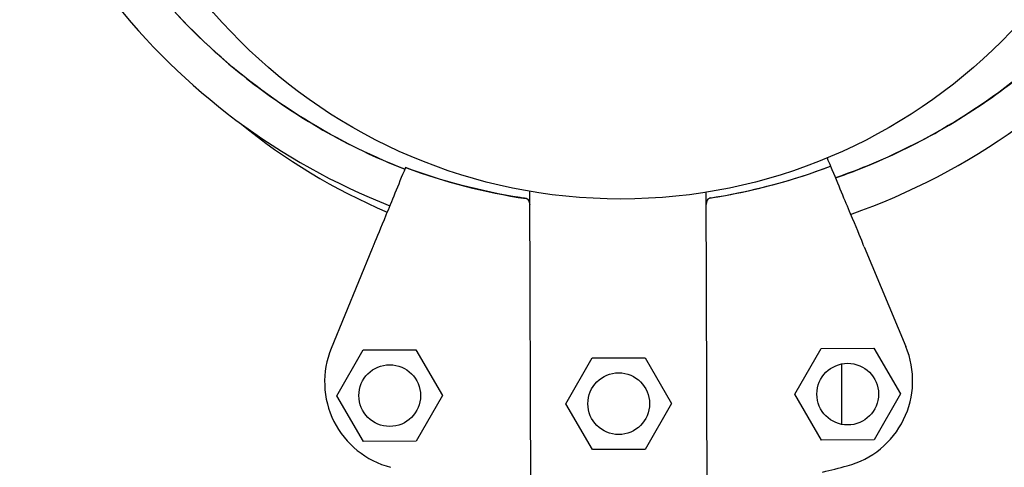
# Model space of a CAD drawing. Units: inches. Extents: x 28646.2 to 28657.5, y 1643.9 to 1654.5.
# Drawn here: x 28651.1 to 28651.2, y 1650.4 to 1650.4 of the extents above; entities that cross this region are included whole.
import ezdxf

# ---------------------------------------------------------------- set-up
doc = ezdxf.new("R2010")
doc.units = ezdxf.units.IN
doc.header["$MEASUREMENT"] = 0
doc.layers.add('AGUA', color=140, linetype='Continuous', lineweight=20)
doc.layers.add('Capa1', color=3, linetype='Continuous')

msp = doc.modelspace()

# ---------------------------------------------------------------- linework, layer by layer
at = {"layer": 'AGUA'}
msp.add_circle((28649.5769542887, 1650.462735982706, -0.001061296456274072), 2.012368776597742, dxfattribs=at)
at = {"layer": 'Capa1'}
for p, q in [((28651.16230492913, 1650.406926566349, -0.001061296456274299), (28651.16230493779, 1650.406926545647, -0.001061296456274299)), ((28651.11404124066, 1650.40677466648, -0.001061296456274299), (28651.11404123214, 1650.406774645723, -0.001061296456274299)), ((28651.12829598695, 1650.367463755436, -0.001061296456274299), (28651.12818072367, 1650.404086770533, -0.001061296456274305)), ((28651.14829790854, 1650.367526707302, -0.001061296456274299), (28651.14818318068, 1650.403979599085, -0.001061296456274305)), ((28651.11027478392, 1650.397601286612, -0.001061296456274299), (28651.10561754962, 1650.386258376726, -0.0010612964562743)), ((28651.16612905328, 1650.397777076249, -0.001061296456274299), (28651.17085759349, 1650.386463706126, -0.001061296456274295)), ((28651.10625663865, 1650.380894458056, -0.001061296456274299), (28651.10924027007, 1650.38610002657, -0.001061296456274298)), ((28651.10924027007, 1650.38610002657, -0.001061296456274299), (28651.11524024036, 1650.386118910222, -0.001061296456274296)), ((28651.11524024036, 1650.386118910222, -0.001061296456274299), (28651.11825657922, 1650.38093222536, -0.001061296456274297)), ((28651.15825436047, 1650.381058110015, -0.001061296456274299), (28651.1612379919, 1650.386263678529, -0.001061296456274298)), ((28651.1612379919, 1650.386263678529, -0.001061296456274299), (28651.16723796218, 1650.386282562181, -0.001061296456274296)), ((28651.16723796218, 1650.386282562181, -0.001061296456274299), (28651.17025430104, 1650.381095877319, -0.001061296456274297)), ((28651.13225763652, 1650.379976285808, -0.001061296456274299), (28651.13524126794, 1650.385181854323, -0.001061296456274298)), ((28651.13524126794, 1650.385181854323, -0.001061296456274299), (28651.14124123822, 1650.385200737975, -0.001061296456274296)), ((28651.14124123822, 1650.385200737975, -0.001061296456274299), (28651.14425757709, 1650.380014053113, -0.001061296456274297)), ((28651.16354547527, 1650.384504459772, -0.001061296456274413), (28651.16354547527, 1650.377649527562, -0.001061296456274412)), ((28651.10927297752, 1650.375707773194, -0.001061296456274299), (28651.10625663865, 1650.380894458056, -0.001061296456274302)), ((28651.11825657922, 1650.38093222536, -0.001061296456274299), (28651.1152729478, 1650.375726656846, -0.0010612964562743)), ((28651.16127069934, 1650.375871425153, -0.001061296456274299), (28651.15825436047, 1650.381058110015, -0.001061296456274302)), ((28651.17025430104, 1650.381095877319, -0.001061296456274299), (28651.16727066962, 1650.375890308806, -0.0010612964562743)), ((28651.13527397539, 1650.374789600946, -0.001061296456274299), (28651.13225763652, 1650.379976285808, -0.001061296456274302)), ((28651.14425757709, 1650.380014053113, -0.001061296456274299), (28651.14127394567, 1650.374808484598, -0.0010612964562743)), ((28651.1152729478, 1650.375726656846, -0.001061296456274299), (28651.10927297752, 1650.375707773194, -0.001061296456274302)), ((28651.16727066962, 1650.375890308806, -0.001061296456274299), (28651.16127069934, 1650.375871425153, -0.001061296456274302)), ((28651.14127394567, 1650.374808484598, -0.001061296456274299), (28651.13527397539, 1650.374789600946, -0.001061296456274302))]:
    msp.add_line(p, q, dxfattribs=at)
for centre, radius in [((28651.13850517212, 1650.464358888997, -0.001061296456274299), 0.06114999999999992), ((28651.16425433076, 1650.381076993667, -0.001061296456274299), 0.003499999999999999), ((28651.11225660894, 1650.380913341708, -0.001061296456274299), 0.003499999999999999), ((28651.1382576068, 1650.37999516946, -0.001061296456274299), 0.003499999999999999)]:
    msp.add_circle(centre, radius, dxfattribs=at)
for centre, radius, start, end in [((28651.13884547527, 1650.465048662864, -0.001061296456274413), 0.115, 282.4027737696372, 0), ((28651.13974295051, 1650.472380672565, -0.001061296456274299), 0.0751368954205568, 217.9779319079234, 248.5489859917659), ((28651.13974295051, 1650.472380672565, -0.001061296456274299), 0.07513689542054772, 289.3072499887476, 322.0220680920766), ((28651.13884547527, 1650.465048662863, -0.001061296456274413), 0.06878992160958074, 230.7135489654325, 247.0013215732197), ((28651.13796962892, 1650.471642867219, -0.001061296456274299), 0.0691405057514816, 278.8743362854921, 290.6077902012252), ((28651.13796870076, 1650.471642864298, -0.001061296456274299), 0.06914050575126843, 249.7528615994462, 261.4863154987817), ((28651.11486816643, 1650.382460207616, -0.001061296456274299), 0.01000000000000151, 157.6776578174797, 255.4781243573733), ((28651.16163106758, 1650.382607384072, -0.001061296456274299), 0.01000000000000173, 284.8825274043857, 22.68299394427555), ((28651.13796962892, 1650.471642867219, -0.001061296456274299), 0.1021258972231745, 283.269158125004, 284.8825274043857)]:
    msp.add_arc(centre, radius, start, end, dxfattribs=at)
at = {"layer": 'Capa1', "extrusion": (1.071851079883531e-07, 4.479912562364916e-08, -0.9999999999999934)}
msp.add_ellipse((28651.1544324846, 1650.425761952061, -0.001061296456274299), major_axis=(0.01200359223984353, -0.02871945160937944), ratio=3.124228761617616e-10, start_param=-0.8980772901716723, end_param=-0.8555141821332328, dxfattribs=at)
at = {"layer": 'Capa1'}
for points, knots in [([(28651.16285634253, 1650.405607270426, -0.001061296456274385), (28651.16376872124, 1650.405923165727, -0.001061296456274384), (28651.16467466824, 1650.406257619474, -0.001061296456274384), (28651.16557335905, 1650.406610567878, -0.001061296456274383), (28651.168513043, 1650.407765088145, -0.001061296456274382), (28651.17137519171, 1650.409116985947, -0.00106129645627438), (28651.17413414412, 1650.410654140732, -0.001061296456274379), (28651.17708682171, 1650.412299229813, -0.001061296456274378), (28651.17992123847, 1650.414156530496, -0.001061296456274377), (28651.18260829928, 1650.416206977874, -0.001061296456274376), (28651.18548403726, 1650.418401401377, -0.001061296456274375), (28651.18819090877, 1650.420817066142, -0.001061296456274374), (28651.19069710302, 1650.423425583911, -0.001061296456274373), (28651.19337927454, 1650.426217263797, -0.001061296456274372), (28651.1958314731, 1650.429229831705, -0.001061296456274371), (28651.19802070849, 1650.432422759151, -0.00106129645627437), (28651.20036366528, 1650.435839884169, -0.00106129645627437), (28651.20240526786, 1650.439463554735, -0.001061296456274369), (28651.20411407555, 1650.443237967333, -0.001061296456274369), (28651.20594287047, 1650.447277407607, -0.001061296456274369), (28651.20739028302, 1650.451489413219, -0.001061296456274369), (28651.20843079963, 1650.455799741353, -0.001061296456274369), (28651.20954437814, 1650.46041272751, -0.001061296456274369), (28651.21019165916, 1650.46513814696, -0.00106129645627437), (28651.21035958387, 1650.469880672566, -0.00106129645627437)], [-0.391482342386704, -0.391482342386704, -0.391482342386704, -0.391482342386704, -0.3781333405765757, -0.3781333405765757, -0.3781333405765757, -0.3344677710341246, -0.3344677710341246, -0.3344677710341246, -0.2877361391219134, -0.2877361391219134, -0.2877361391219134, -0.2377231553440355, -0.2377231553440355, -0.2377231553440355, -0.1841984132364811, -0.1841984132364811, -0.1841984132364811, -0.1269153279, -0.1269153279, -0.1269153279, -0.06561000000000002, -0.06561000000000002, -0.06561000000000002, 0, 0, 0, 0]), ([(28651.21035958387, 1650.469880672566, -0.00106129645627437), (28651.21005091009, 1650.461161671373, -0.001061296456274369), (28651.20813009272, 1650.452574765643, -0.001061296456274369), (28651.20107121374, 1650.436097575251, -0.001061296456274369), (28651.19583060118, 1650.428428488726, -0.001061296456274371), (28651.18270467797, 1650.415530791341, -0.001061296456274376), (28651.17494485831, 1650.410425489496, -0.001061296456274379), (28651.16524643147, 1650.406470496827, -0.001061296456274383), (28651.16405647901, 1650.406022374252, -0.001061296456274384), (28651.1628564595, 1650.405606990555, -0.001061296456274385)], [-108.9832281643407, -108.9832281643407, -108.9832281643407, -108.9832281643407, -82.80983801929548, -82.80983801929548, -55.20655867953035, -55.20655867953035, -27.60327933976519, -27.60327933976519, -23.78502067817234, -23.78502067817234, -23.78502067817234, -23.78502067817234]), ([(28651.11396524405, 1650.406589573194, -0.001061296456274411), (28651.10553841888, 1650.409891300335, -0.001061296456274416), (28651.09782252002, 1650.414782073014, -0.001061296456274421), (28651.08454804573, 1650.427312485254, -0.00106129645627443), (28651.0791546829, 1650.434874928348, -0.001061296456274434), (28651.07512588141, 1650.443781320869, -0.001061296456274437), (28651.07489577208, 1650.444306997177, -0.001061296456274438), (28651.07467220804, 1650.444835121547, -0.001061296456274438)], [-82.3664611938873, -82.3664611938873, -82.3664611938873, -82.3664611938873, -55.20655867953032, -55.20655867953032, -27.60327933976514, -27.60327933976514, -25.88087671290144, -25.88087671290144, -25.88087671290144, -25.88087671290144]), ([(28651.07467233219, 1650.444835169728, -0.001061296456274438), (28651.07561370324, 1650.442612320016, -0.001061296456274437), (28651.07666842804, 1650.440437457745, -0.001061296456274436), (28651.07783196251, 1650.438322409374, -0.001061296456274435), (28651.07965974452, 1650.43499990587, -0.001061296456274434), (28651.08175553856, 1650.431824891479, -0.001061296456274432), (28651.08409228801, 1650.428838354816, -0.00106129645627443), (28651.08723369037, 1650.424823412903, -0.001061296456274428), (28651.09081115427, 1650.421149896322, -0.001061296456274425), (28651.09474147174, 1650.417903246082, -0.001061296456274423), (28651.09702691007, 1650.416015353072, -0.001061296456274421), (28651.09943129572, 1650.414271475079, -0.00106129645627442), (28651.10193563162, 1650.412685390355, -0.001061296456274418), (28651.10481297668, 1650.410863065717, -0.001061296456274416), (28651.1078222843, 1650.409249149671, -0.001061296456274414), (28651.11093219148, 1650.407860462302, -0.001061296456274412), (28651.11193320777, 1650.407413471898, -0.001061296456274412), (28651.11294464671, 1650.406989832236, -0.001061296456274411), (28651.11396535759, 1650.406589849741, -0.001061296456274411)], [-0.8811206810107941, -0.8811206810107941, -0.8811206810107941, -0.8811206810107941, -0.8477457166328993, -0.8477457166328993, -0.8477457166328993, -0.7953173950892072, -0.7953173950892072, -0.7953173950892072, -0.724835532856211, -0.724835532856211, -0.724835532856211, -0.6838510703223601, -0.6838510703223601, -0.6838510703223601, -0.6367621634660856, -0.6367621634660856, -0.6367621634660856, -0.6216051958263004, -0.6216051958263004, -0.6216051958263004, -0.6216051958263004]), ([(28651.14863564642, 1650.403331104727, -0.001061296456274392), (28651.14886156054, 1650.403366368125, -0.001061296456274392), (28651.14908729968, 1650.403402751858, -0.001061296456274391), (28651.14931285296, 1650.403440254177, -0.001061296456274391), (28651.15374300678, 1650.404176847491, -0.001061296456274389), (28651.15810110131, 1650.405346300531, -0.001061296456274387), (28651.16230492913, 1650.406926566349, -0.001061296456274385)], [0.712805106149913, 0.712805106149913, 0.712805106149913, 0.712805106149913, 0.7267187285460817, 0.7267187285460817, 0.7267187285460817, 1, 1, 1, 1]), ([(28651.16230493779, 1650.406926545647, -0.001061296456274385), (28651.1631722855, 1650.404851354301, -0.001061296456274384), (28651.16392875818, 1650.403041439391, -0.001061296456274383), (28651.16514891072, 1650.400122137306, -0.001061296456274382), (28651.16561757924, 1650.399000814419, -0.001061296456274382), (28651.16594488924, 1650.398217701861, -0.001061296456274382)], [-17.83725504174519, -17.83725504174519, -17.83725504174519, -17.83725504174519, -8.918625396550333, -8.918625396550333, -0.3672389581671709, -0.3672389581671709, -0.3672389581671709, -0.3672389581671709]), ([(28651.11404123214, 1650.406774645723, -0.001061296456274411), (28651.11318696394, 1650.40469403595, -0.001061296456274411), (28651.11244189879, 1650.402879395265, -0.001061296456274411), (28651.11124014603, 1650.399952470739, -0.001061296456274411), (28651.11077854499, 1650.398828220023, -0.001061296456274411), (28651.11045617078, 1650.398043062719, -0.001061296456274411)], [-17.83725504174519, -17.83725504174519, -17.83725504174519, -17.83725504174519, -8.918625396550333, -8.918625396550333, -0.3672389581672579, -0.3672389581672579, -0.3672389581672579, -0.3672389581672579]), ([(28651.12773288428, 1650.403265317653, -0.001061296456274403), (28651.12750675267, 1650.403299158331, -0.001061296456274403), (28651.12728078899, 1650.403334120425, -0.001061296456274403), (28651.12705500412, 1650.403370202251, -0.001061296456274403), (28651.12262030156, 1650.404078895282, -0.001061296456274406), (28651.11825493221, 1650.405220893043, -0.001061296456274408), (28651.11404124066, 1650.40677466648, -0.001061296456274411)], [0.7128051061499117, 0.7128051061499117, 0.7128051061499117, 0.7128051061499117, 0.7267187285460817, 0.7267187285460817, 0.7267187285460817, 1, 1, 1, 1]), ([(28651.12818569255, 1650.402507991543, -0.001061296456274402), (28651.12818524159, 1650.402651273866, -0.001061296456274402), (28651.1281577312, 1650.402791871916, -0.001061296456274402), (28651.12806808511, 1650.403005523815, -0.001061296456274403), (28651.12801688984, 1650.403084344273, -0.001061296456274403), (28651.12792474314, 1650.403175839144, -0.001061296456274403), (28651.12788891097, 1650.403203580669, -0.001061296456274403), (28651.12781282677, 1650.403244416761, -0.001061296456274403), (28651.12777373377, 1650.403258115261, -0.001061296456274403), (28651.12773275153, 1650.403264250105, -0.001061296456274403)], [0, 0, 0, 0, 0.429849095352223, 0.429849095352223, 0.755740055660092, 0.755740055660092, 0.9281928273949558, 0.9281928273949558, 1.087595490713175, 1.087595490713175, 1.087595490713175, 1.087595490713175]), ([(28651.12818568186, 1650.402511386487, -0.001061296456274402), (28651.12818523333, 1650.402653899388, -0.001061296456274402), (28651.12815785176, 1650.402793755526, -0.001061296456274402), (28651.12806852289, 1650.403006612227, -0.001061296456274403), (28651.12801741692, 1650.403085269631, -0.001061296456274403), (28651.1279252848, 1650.403176758119, -0.001061296456274403), (28651.12788937787, 1650.403204548064, -0.001061296456274403), (28651.12781313015, 1650.403245453068, -0.001061296456274403), (28651.12777395209, 1650.40325917184, -0.001061296456274403), (28651.12773288428, 1650.403265317653, -0.001061296456274403)], [0, 0, 0, 0, 0.4275408188272027, 0.4275408188272027, 0.7523316180914768, 0.7523316180914768, 0.9247626422203445, 0.9247626422203445, 1.08415586498051, 1.08415586498051, 1.08415586498051, 1.08415586498051]), ([(28651.14863564642, 1650.403331104727, -0.001061296456274392), (28651.14859148254, 1650.403324211096, -0.001061296456274392), (28651.14854960936, 1650.403308566718, -0.001061296456274392), (28651.14846170349, 1650.403258022011, -0.001061296456274392), (28651.14841862683, 1650.403219787066, -0.001061296456274392), (28651.14833132548, 1650.403117079387, -0.001061296456274392), (28651.14828871568, 1650.403043599875, -0.001061296456274392), (28651.14821099366, 1650.402842528177, -0.001061296456274392), (28651.1481871781, 1650.402709485591, -0.001061296456274392), (28651.14818760344, 1650.402574338354, -0.001061296456274392)], [0, 0, 0, 0, 0.1340960064601581, 0.1340960064601581, 0.303847097578555, 0.303847097578555, 0.5369243176744035, 0.5369243176744035, 0.8612316166222258, 0.8612316166222258, 0.8612316166222258, 0.8612316166222258]), ([(28651.14863578589, 1650.403330038036, -0.001061296456274392), (28651.14859175063, 1650.403323162504, -0.001061296456274392), (28651.14855000101, 1650.403307561378, -0.001061296456274392), (28651.14846230052, 1650.403257144234, -0.001061296456274392), (28651.14841930172, 1650.403218984929, -0.001061296456274392), (28651.1483320654, 1650.403116427931, -0.001061296456274392), (28651.14828941806, 1650.403042975838, -0.001061296456274392), (28651.14821121822, 1650.402841149334, -0.001061296456274392), (28651.14818718555, 1650.40270711732, -0.001061296456274392), (28651.14818761413, 1650.40257094341, -0.001061296456274392)], [0, 0, 0, 0, 0.1337063788200716, 0.1337063788200716, 0.3031237524350453, 0.3031237524350453, 0.5360680231671208, 0.5360680231671208, 0.8620972909067934, 0.8620972909067934, 0.8620972909067934, 0.8620972909067934]), ([(28651.11045617078, 1650.398043062719, -0.001061296456274411), (28651.11044880668, 1650.398025127116, -0.001061296456274411), (28651.11043690338, 1650.397996136053, -0.001061296456274411), (28651.11040535314, 1650.39791929399, -0.001061296456274411), (28651.11038600438, 1650.397872169182, -0.001061296456274411), (28651.11035047093, 1650.397785625819, -0.001061296456274411), (28651.11033592179, 1650.397750190717, -0.001061296456274411), (28651.11030578719, 1650.397676796503, -0.001061296456274411), (28651.11029031465, 1650.397639112428, -0.001061296456274411), (28651.11027478392, 1650.397601286612, -0.001061296456274411)], [0, 0, 0, 0, 0.1952643086116933, 0.1952643086116933, 0.3906250608405075, 0.3906250608405075, 0.5132866685461343, 0.5132866685461343, 0.6359548000920008, 0.6359548000920008, 0.6359548000920008, 0.6359548000920008]), ([(28651.16612905328, 1650.397777076249, -0.001061296456274381), (28651.16610392131, 1650.397837206286, -0.001061296456274381), (28651.16607902895, 1650.397896763012, -0.001061296456274381), (28651.16603253477, 1650.398008003666, -0.001061296456274381), (28651.16601137575, 1650.398058628143, -0.001061296456274382), (28651.16598228832, 1650.398128221905, -0.001061296456274382), (28651.16597247868, 1650.39815169216, -0.001061296456274382), (28651.16595609357, 1650.398190894703, -0.001061296456274382), (28651.16594957939, 1650.398206480345, -0.001061296456274382), (28651.16594488924, 1650.398217701861, -0.001061296456274382)], [0, 0, 0, 0, 0.195512493616323, 0.195512493616323, 0.3909744462442603, 0.3909744462442603, 0.5134761015019598, 0.5134761015019598, 0.6359650485821817, 0.6359650485821817, 0.6359650485821817, 0.6359650485821817])]:
    msp.add_open_spline(points, degree=3, knots=knots, dxfattribs=at)

doc.saveas('drawing.dxf')
